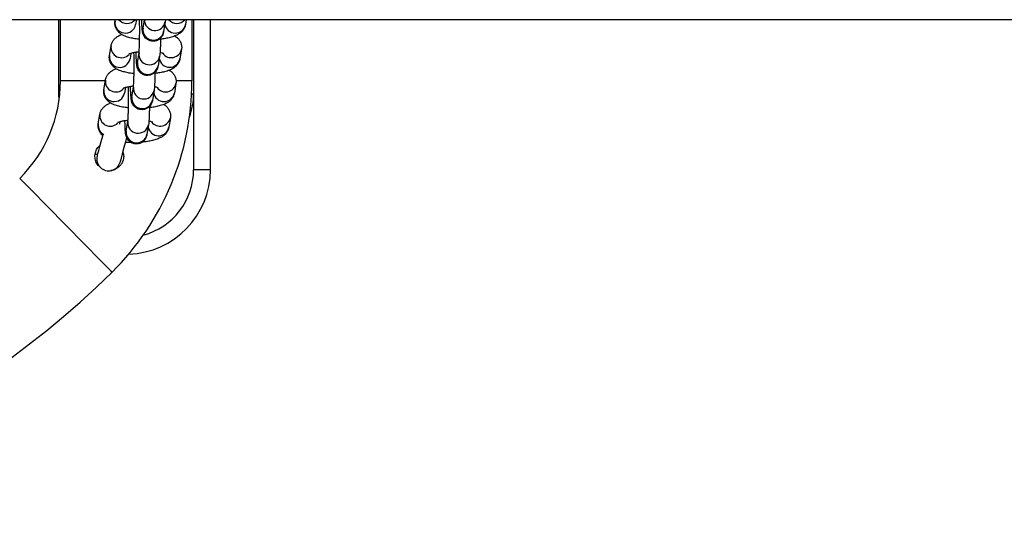
# Model space of a CAD drawing. Units: millimetres. Extents: x 12.2 to 24.7, y 0.2 to 15.4.
# Drawn here: x 16.5 to 16.8, y 4.4 to 4.6 of the extents above; entities that cross this region are included whole.
import ezdxf

# ---------------------------------------------------------------- set-up
doc = ezdxf.new("R2010")
doc.units = ezdxf.units.MM

# ---------------------------------------------------------------- blocks, each defined once
blk = doc.blocks.new('KATOPSH_K069')
at = {"color": 0, "linetype": 'Continuous', "lineweight": 25}
for p, q in [((25.49323743663899, 5.686687640773471), (22.68595200859181, 5.686687640773471)), ((24.81623745046727, 5.664737634288485), (24.81623745046727, 5.686687640773471)), ((24.81673747383229, 5.668537549602206), (24.81673747383229, 5.686687640773471)), ((24.83293706260792, 5.686245612727816), (24.83300900541417, 5.686687640773471)), ((24.83929061971775, 5.686687640773471), (24.83905649267308, 5.68524949990433)), ((24.84123933397404, 5.684170655833896), (24.84164911590687, 5.686687640773471)), ((24.84782224975697, 5.686021499263461), (24.84735882364384, 5.68317430459183)), ((24.84789973579518, 5.686687640773471), (24.84782224975697, 5.686021499263461)), ((24.85407650552861, 5.686687640773471), (24.85384243808857, 5.68524949990433)), ((24.85573744855992, 5.686687640773471), (24.85573744855992, 5.668537549602206)), ((24.85623747192494, 5.686687640773471), (24.85623747192494, 5.664737634288485)), ((24.86123746715657, 5.642237596141513), (24.86123746715657, 5.686687640773471)), ((24.8312854179012, 5.676099948512729), (24.83174890361897, 5.67894690476578)), ((24.83766710840336, 5.676714591609652), (24.837404907571, 5.675103597270663)), ((24.83958774887196, 5.674024991618808), (24.84005123458973, 5.676871947871859)), ((24.85265427909962, 5.677950791942294), (24.85219079338185, 5.675103597270663)), ((24.84617066465489, 5.675875596629794), (24.84570717893711, 5.673028640376742)), ((24.830054343568, 5.668537549602206), (24.81673747383229, 5.668537549602206)), ((24.82963383279911, 5.665954284297641), (24.83009725891224, 5.668801240550692)), ((24.85100263439289, 5.667804889308627), (24.85053914867512, 5.664957933055575)), ((24.85573744855992, 5.668537549602206), (24.85106682859532, 5.668537549602206)), ((24.81633049331776, 5.662810496913607), (24.81623745046727, 5.664737634288485)), ((24.81655877910725, 5.664737634288485), (24.81623745046727, 5.664737634288485)), ((24.83601552330128, 5.666568927394565), (24.83575326286427, 5.664957933055575)), ((24.83793610416523, 5.663879088985141), (24.83839958988301, 5.666726283656772)), ((24.84451901994816, 5.665729932414706), (24.84405559383503, 5.662882976161654)), ((24.85564661108128, 5.664737634288485), (24.85623747192494, 5.664737634288485)), ((24.85623747192494, 5.664737634288485), (24.85623747192494, 5.642237596141513)), ((24.82798218809239, 5.655808381663974), (24.82844567381016, 5.658655576335605)), ((24.83436387859456, 5.656423263179477), (24.83425939165226, 5.655781201945956)), ((24.83628451906315, 5.653733424770053), (24.83674794517628, 5.656580381023105)), ((24.84286743484608, 5.655584268199618), (24.84240394912831, 5.652737311946566)), ((24.84935104929081, 5.657659225093539), (24.84888756357304, 5.654812268840487)), ((24.82776022039524, 5.646623067485507), (24.82707208477131, 5.646961145030673)), ((24.83543241106144, 5.646622829066928), (24.83502507291905, 5.646689824687655)), ((24.86123746715657, 5.642237596141513), (24.85623747192494, 5.642237596141513))]:
    blk.add_line(p, q, dxfattribs=at)
at = {"color": 0, "linetype": 'Continuous', "lineweight": 25, "flags": 128}
for points in [[(24.82768035017125, 5.646324805843051), (24.82773006044499, 5.646510533916171), (24.82787734352223, 5.647060088741), (24.82811653696171, 5.647952727901156), (24.8284384020435, 5.649154119121249), (24.82883060060612, 5.650617770778354), (24.82927805267445, 5.652287654506381), (24.82934022031895, 5.652519635783847)], [(24.836388409959, 5.651777915584262), (24.83603954397313, 5.650475911723788), (24.8355920919048, 5.648806027995761), (24.83519989334217, 5.647342376338656), (24.83487802826039, 5.646140985118564), (24.8346388348209, 5.645248345958407), (24.83449155174366, 5.644698791133578), (24.83444184146992, 5.644513063060458)], [(24.83204603277317, 5.611919097530063), (24.83201414428822, 5.61195152245682), (24.83175975166432, 5.612209491359408), (24.83125567518345, 5.612720899211581), (24.8305113323795, 5.613475970851596), (24.82954055153004, 5.614460878001864), (24.82836145244709, 5.615657024013217), (24.82699602924458, 5.617042235957797), (24.82546967350117, 5.618590764629062), (24.82381081663243, 5.62027376137894), (24.82205033384434, 5.622059754954989), (24.82022112690083, 5.623915605174716), (24.81835717044941, 5.62580650292557), (24.81649315439335, 5.627697639095004), (24.81466394744984, 5.629553489314731), (24.81290346466175, 5.63133948289078), (24.81124460779301, 5.633022241222079), (24.8097182520496, 5.634570769893344), (24.80835282884709, 5.635956220256503), (24.80717372976414, 5.637152366267856), (24.80620294891468, 5.638137273418124), (24.80545860611073, 5.638892345058139), (24.80495458923451, 5.639403752910312), (24.80470013700596, 5.639661721812899), (24.80466824852101, 5.639694146739657)]]:
    blk.add_lwpolyline(points, dxfattribs=at)
at = {"color": 0, "linetype": 'Continuous', "lineweight": 25}
for centre, radius, start, end in [((24.83600859420858, 5.685820149153187), 0.003100858852178694, 172.1136653005468, 349.3954493986967), ((24.8364825256931, 5.688737277203927), 0.003146810639069229, 220.6425354613606, 319.3574645386395), ((24.84477162933308, 5.686596957395068), 0.003104526235873723, 178.326149102234, 349.2954294129729), ((24.85078907472143, 5.685844418203487), 0.003110780551702043, 188.8629999155023, 348.9746050543032), ((24.85126844130627, 5.688747904557204), 0.0031537655087049, 220.7886833269558, 319.2113166730442), ((24.84431075995326, 5.683744224629208), 0.003100887149595024, 172.0956875213447, 349.4092549060877), ((24.83483668390454, 5.678546750779788), 0.003113209760776385, 172.384962793637, 316.6493988661682), ((24.83435700902646, 5.675674531619279), 0.003100911409755391, 172.1146706155896, 349.3902718294963), ((24.8431224846654, 5.676445745154524), 0.003101043194037394, 172.384879890426, 349.3875727412748), ((24.84960115768717, 5.678551822402824), 0.003111449557496687, 216.3213367377743, 349.0144129676714), ((24.84265913437684, 5.673598494173348), 0.003100856170605008, 172.0943723543685, 349.4103930461707), ((24.84913748286726, 5.67569874327819), 0.0031107722307482, 188.8628241568289, 348.9703022119335), ((24.7762374618369, 5.668537534831103), 0.04049999999999872, 314.5872582845822, 0), ((24.83318506389059, 5.668401099808762), 0.003113200896622384, 172.3896137949612, 316.6489096785815), ((24.7762374618369, 5.668537534831103), 0.0794999999999997, 314.5872582845822, 0), ((24.84794956588939, 5.668406155451521), 0.003111442540837046, 216.3213692347518, 349.0099668681396), ((24.83270537531189, 5.665528751164402), 0.003100879206017446, 172.112419899431, 349.3923455115063), ((24.84147083625885, 5.66630005787556), 0.003101042583220872, 172.3844484372685, 349.388004160557), ((24.8474858340478, 5.665552861557899), 0.003110734662922494, 188.8588774928038, 348.9742488901445), ((24.83623746183639, 5.664737534830692), 0.02, 339.8788030064936, 0), ((24.84100754290102, 5.663452872532162), 0.003100870260264534, 172.0996502817067, 349.4096414330932), ((24.83153342000969, 5.65825536517923), 0.003113151960466457, 172.3881860001148, 316.6498416069773), ((24.83096578855384, 5.655365761160738), 0.003016253407712148, 171.5616510185355, 242.5969324570746), ((24.83981925485659, 5.656154416724348), 0.003101043194037394, 172.384879890426, 349.3875727412748), ((24.84629795823002, 5.658260326384607), 0.003111374750004278, 216.3185192172052, 349.012816857533), ((24.83935588357508, 5.653306934715147), 0.003100834359267033, 172.0944542411883, 349.414660458659), ((24.84583424898937, 5.655407199703859), 0.003110735070647936, 188.8589203544799, 348.9742060387933), ((24.83106108093397, 5.645419018304892), 0.003500000000001353, 165.0000000097635, 345.0000000097637), ((24.83623746183639, 5.642237534831111), 0.02500000000000075, 271.7027112220165, 0), ((24.83623746183639, 5.642237534831111), 0.02000000000000138, 284.7551072381361, 0), ((24.64623746183588, 5.800424120196567), 0.2646865853658564, 270, 314.5872582845822)]:
    blk.add_arc(centre, radius, start, end, dxfattribs=at)
for points, knots in [([(24.8402267702686, 5.680878333675082), (24.8400148904775, 5.680896059791394), (24.83925107519735, 5.680959961490316), (24.83803676640946, 5.681169838702317), (24.83658711544649, 5.681527346539497), (24.8354171450328, 5.681989184393842), (24.83446677244046, 5.682578610970722), (24.83375670627629, 5.683243553348348), (24.83321216829153, 5.684070539213735), (24.83289783819145, 5.685036774773835), (24.83287032207135, 5.685788053461692), (24.8329280244061, 5.686183648686892), (24.83293706260792, 5.686245612727816)], [0, 0, 0, 0, 0.05388638579960062, 0.1942575292056997, 0.3410881429799741, 0.5029837965112334, 0.6100845352921461, 0.7064016516500471, 0.7990715036103818, 0.8907889058345718, 0.9828937250120432, 1, 1, 1, 1]), ([(24.84005135379902, 5.676872901546176), (24.84005456721115, 5.676894551391342), (24.84006187030809, 5.676943754827789), (24.84009652902841, 5.677299951458735), (24.84013588393554, 5.677908717327682), (24.8401775098473, 5.67882760577595), (24.8402128805601, 5.680000300855227), (24.84023808169058, 5.68135998008529), (24.84025112747349, 5.682832097096252), (24.84025009104789, 5.684336206551052), (24.84023895957125, 5.685654930839974), (24.84022304526934, 5.686395143616664), (24.84021675668827, 5.686687640773471)], [0, 0, 0, 0, 0.05958981140171286, 0.1354293050896377, 0.2310554139035226, 0.3388905009356289, 0.452701074069262, 0.5691390497339821, 0.6867009204740944, 0.8047223717840938, 0.9228354969679574, 0.9999999999999999, 0.9999999999999999, 0.9999999999999999, 0.9999999999999999]), ([(24.84735882364384, 5.68317430459183), (24.84733251933266, 5.683021592973091), (24.84728728723257, 5.682758994695632), (24.84709703608223, 5.682192995020159), (24.84678466356035, 5.681629791055911), (24.84630673040646, 5.681082454324041), (24.84561968533762, 5.680608356321045), (24.84475539078175, 5.680319884580058), (24.84381539794503, 5.680298612493971), (24.84295532025953, 5.680544095824189), (24.84227086325427, 5.680964815242078), (24.84178034031811, 5.681456148100551), (24.84145090023867, 5.68195907936979), (24.84125191776274, 5.682419731698701), (24.84113931366755, 5.682810511415028), (24.84106735244768, 5.683178690490422), (24.84100289090292, 5.683667809448707), (24.8409435962485, 5.684389464064679), (24.84088716520182, 5.685425003512137), (24.8408603220696, 5.686266688303931), (24.84084689699284, 5.686687640773471)], [0, 0, 0, 0, 0.05795224082407804, 0.09965291927922974, 0.1386764153659492, 0.1842138365958379, 0.2362598409813721, 0.2931029004278009, 0.3516797677926918, 0.408732645399726, 0.4574018575229328, 0.5004065295140393, 0.5387221988556264, 0.5730901888916243, 0.6057850989761717, 0.6463742278028628, 0.7070592687416174, 0.809572912011793, 0.9047615524603506, 1, 1, 1, 1]), ([(24.85384243808857, 5.68524949990433), (24.85375744601606, 5.684911313944212), (24.85359507886187, 5.684265250250064), (24.85306713569207, 5.683468606216593), (24.85243315827301, 5.682832087361476), (24.85165049706574, 5.68230014000892), (24.8506388611795, 5.681820582043201), (24.84938315928866, 5.681423233151236), (24.84794331779721, 5.681107766611149), (24.84691954502068, 5.680980455568715), (24.84642809711567, 5.680919341670688)], [0, 0, 0, 0, 0.1048470954499081, 0.2002977942798789, 0.298119735921608, 0.4064202659088381, 0.5383679454834222, 0.7077056338490253, 0.8596881483286208, 1, 1, 1, 1]), ([(24.83174890361897, 5.67894690476578), (24.83183388171073, 5.679285014277411), (24.83199624550343, 5.67993102481978), (24.8325244769976, 5.680727467472934), (24.83315638065232, 5.681365568371348), (24.83394911992309, 5.68188902409338), (24.83452521568051, 5.682202793391752), (24.83490762040037, 5.682324767558839), (24.83492273174397, 5.682329587566073)], [0, 0, 0, 0, 0.192775566866244, 0.3683275512939417, 0.5481947239231453, 0.7473594493078612, 0.9900164983867447, 1, 1, 1, 1]), ([(24.85066860996357, 5.681866578685458), (24.85082808833158, 5.681771877222218), (24.85124057083976, 5.68152693680895), (24.85183318151666, 5.68094881554498), (24.85237953864907, 5.680126877918156), (24.85269326977777, 5.679159164255452), (24.85272107295077, 5.678408095514442), (24.8526633179963, 5.67801267667528), (24.85265427909962, 5.677950791942294)], [0, 0, 0, 0, 0.1347318883981479, 0.3484770278251058, 0.5541175201177856, 0.7576848717005025, 0.9620766499536201, 1, 1, 1, 1]), ([(24.84643399797551, 5.681270532237704), (24.84642809877459, 5.680874428663174), (24.84641480189657, 5.679981605833291), (24.8463788672243, 5.678740911059776), (24.84632788257204, 5.677578151733542), (24.84626909548478, 5.676629987309298), (24.84620379821626, 5.676129537894667), (24.84617066465489, 5.675875596629794)], [0, 0, 0, 0, 0.1626564000316156, 0.3666297323190335, 0.5725004008921436, 0.7830754005557239, 1, 1, 1, 1]), ([(24.83857518516652, 5.670732431041415), (24.83836328892994, 5.670750246351417), (24.83759952721175, 5.670814460100246), (24.83638505990984, 5.671024187828152), (24.83493556348821, 5.671381399750771), (24.83376549822333, 5.671843190778418), (24.8328152204549, 5.672432992268568), (24.83210514291113, 5.673097852021328), (24.83156039210462, 5.673924685535439), (24.8312463328466, 5.674891134398877), (24.83121867016325, 5.675642368638819), (24.83127637904999, 5.676037983919741), (24.8312854179012, 5.676099948512729)], [0, 0, 0, 0, 0.05389491212667283, 0.1942595651899497, 0.3410863203325197, 0.5029797263706494, 0.6100867003447664, 0.7064052186721221, 0.7990549715176547, 0.890785857797698, 0.982893962487446, 1, 1, 1, 1]), ([(24.84007978521458, 5.677144937144931), (24.83967496698005, 5.677097106899055), (24.83887682578552, 5.677002804602125), (24.8379543459514, 5.676807387074859), (24.83735012577108, 5.676632686553148), (24.83704427959765, 5.676499338224403), (24.83704625698828, 5.676500007883988), (24.83704698167912, 5.67650025330704)], [0, 0, 0, 0, 0.2571608313417811, 0.5070192881896208, 0.713153762260441, 0.894873893150651, 1, 1, 1, 1]), ([(24.8383997090923, 5.666727237331088), (24.83840291785145, 5.666748905412078), (24.83841021003991, 5.666798148064572), (24.83844497326845, 5.667153926403444), (24.83848430342459, 5.667763139447743), (24.8385258517801, 5.668681879784344), (24.83856121104418, 5.66985466059441), (24.83858655503809, 5.671214348758895), (24.8385993883885, 5.6726859712644), (24.83859870957985, 5.674191823724868), (24.83858541942118, 5.675659128820371), (24.83856624322743, 5.676535853934638), (24.83855682693592, 5.676966361629184)], [0, 0, 0, 0, 0.05747526370353648, 0.130617676347266, 0.2228597828662978, 0.3268681985745227, 0.4366349350368008, 0.5489411798795846, 0.6623153946262117, 0.776166951384493, 0.8900888680711062, 1, 1, 1, 1]), ([(24.84570717893711, 5.673028640376742), (24.84568085776209, 5.672875945903797), (24.84563558976424, 5.672613337093935), (24.84544547288078, 5.672047093942638), (24.84513295390297, 5.671484171021802), (24.84465516959881, 5.670936755983348), (24.8439680736692, 5.670462698471965), (24.84310379945327, 5.670174189629506), (24.8421638184036, 5.670153050310091), (24.84130355956313, 5.670398074318655), (24.84061926478261, 5.670819192068848), (24.84012877154509, 5.671310450015881), (24.83979923216702, 5.671813190274406), (24.83960034760002, 5.672274130350161), (24.8394877408582, 5.672664770643223), (24.83941576296729, 5.673032993792276), (24.83935126800952, 5.673522865725317), (24.83929159654417, 5.67423903998133), (24.83923582553961, 5.675313330065819), (24.83920116890567, 5.67621151106141), (24.83918875009931, 5.676800242100853), (24.83918666921727, 5.676898889171298)], [0, 0, 0, 0, 0.05652617845435055, 0.09721551927725673, 0.1352740218986248, 0.179693277663063, 0.2304628372657134, 0.2859138307339221, 0.3430581381039463, 0.3987090696707479, 0.4461931163330222, 0.4881454531336832, 0.5255089955353669, 0.559042465306117, 0.5909413314705928, 0.6305298191157266, 0.6897280513841163, 0.7897296744685997, 0.8825857884491904, 0.9803262148329405, 1, 1, 1, 1]), ([(24.84741234861485, 5.676616601573642), (24.84741711031256, 5.676613521883155), (24.84744995289202, 5.676592280507066), (24.84728166275545, 5.676679077283552), (24.8469150044757, 5.676799722430587), (24.84649167887528, 5.676891909511141), (24.8462811716663, 5.676937751399691)], [0, 0, 0, 0, 0.04939120603519988, 0.340663188078428, 0.6721314499642133, 0.9999999999999999, 0.9999999999999999, 0.9999999999999999, 0.9999999999999999]), ([(24.85219079338185, 5.675103597270663), (24.85210576453664, 5.674765513215334), (24.85194329529713, 5.674119517629606), (24.85141571634722, 5.673322717550036), (24.85078147253898, 5.67268643738862), (24.84999886871719, 5.672154469338238), (24.8489871771153, 5.671674908935529), (24.84773159178894, 5.671277587282475), (24.8462916473627, 5.67096210007503), (24.84526793253189, 5.670834790636945), (24.84477651201359, 5.6707736774556)], [0, 0, 0, 0, 0.1048267117588901, 0.2002980976812532, 0.2981038687700908, 0.4064101693657666, 0.53836091990574, 0.7077092098828485, 0.8596897428397283, 0.9999999999999999, 0.9999999999999999, 0.9999999999999999, 0.9999999999999999]), ([(24.83009725891224, 5.668801240550692), (24.83018223309682, 5.669139353742594), (24.83034459133614, 5.669785378935103), (24.83087287151556, 5.670581759147353), (24.831504857254, 5.671219947755617), (24.83229742099774, 5.671743338317356), (24.83287357132849, 5.672057129307632), (24.83325597570819, 5.672179103348753), (24.83327108703724, 5.672183923350985)], [0, 0, 0, 0, 0.1927756835664432, 0.3683321182355614, 0.5481875026874233, 0.747359296367304, 0.9900164923430501, 1, 1, 1, 1]), ([(24.84478235326878, 5.671124629604037), (24.84477648393385, 5.670728518586657), (24.8447632550642, 5.669835725595021), (24.84472718845518, 5.668595176869076), (24.84467625040906, 5.66743256119662), (24.844617445332, 5.666484283016871), (24.84455215231992, 5.665983865128055), (24.84451901994816, 5.665729932414706)], [0, 0, 0, 0, 0.1626562901775355, 0.3666103429763031, 0.572498574849086, 0.7830681131096373, 0.9999999999999999, 0.9999999999999999, 0.9999999999999999, 0.9999999999999999]), ([(24.84901696525685, 5.67172091447037), (24.84917645211226, 5.671626221100269), (24.84958899976209, 5.671381275977637), (24.8501813673929, 5.670802910380189), (24.85072803281309, 5.669981229719269), (24.85104170905378, 5.669013380134857), (24.85106939425986, 5.668262576940833), (24.85101167318225, 5.667866856803812), (24.85100263439289, 5.667804889308627)], [0, 0, 0, 0, 0.1347269388183964, 0.3485007080762582, 0.5540967572536148, 0.7576566304817016, 0.9620504235304553, 1, 1, 1, 1]), ([(24.83692354045979, 5.660586766826327), (24.83671166132171, 5.660604582969427), (24.83594786538287, 5.660668807780894), (24.83473355821752, 5.660878522448911), (24.83328385585719, 5.661235698941255), (24.83211393564579, 5.661697666969758), (24.83116347423401, 5.662286976930318), (24.83045359334119, 5.662952276725719), (24.82990881911882, 5.663778967665166), (24.8295947126744, 5.664745499365381), (24.82956691565141, 5.665496619168607), (24.82962477250384, 5.665892318395436), (24.82963383279911, 5.665954284297641)], [0, 0, 0, 0, 0.05388742323373426, 0.1942569480532557, 0.3410820736117344, 0.5029758603623617, 0.6100753641898927, 0.7064019199506663, 0.799057088423088, 0.8907894751611343, 0.9828977964545564, 1, 1, 1, 1]), ([(24.8384282001125, 5.666999272929843), (24.83802335175733, 5.666951439828154), (24.83722514276723, 5.666857130906919), (24.83630277766224, 5.666661757568363), (24.83569845634429, 5.666486967780656), (24.83539259694862, 5.666353786485615), (24.83539464564728, 5.666354199343914), (24.83539539657704, 5.666354350673373)], [0, 0, 0, 0, 0.2571633049554437, 0.5070295061806138, 0.7131389944230379, 0.8948537538565116, 1, 1, 1, 1]), ([(24.83674812399022, 5.656581573116), (24.83675133773886, 5.656603131523752), (24.83675864223823, 5.656652131443025), (24.83679329912684, 5.657008352724915), (24.83683264958836, 5.657617396822843), (24.83687428323992, 5.658536305265443), (24.83690964453035, 5.659708898859662), (24.83693486515494, 5.661068566043014), (24.83694785654825, 5.662540247995366), (24.83694701594413, 5.664046089148997), (24.83693385718015, 5.665513324075164), (24.83691466652544, 5.666390103656795), (24.83690524183384, 5.666820697414096)], [0, 0, 0, 0, 0.0574726786930178, 0.1306291553655377, 0.2228707883805799, 0.326872143438702, 0.4366435787057658, 0.5489325764690908, 0.6623221757699447, 0.7761731498065624, 0.8900767690755867, 1, 1, 1, 1]), ([(24.84405559383503, 5.662882976161654), (24.84402923179277, 5.662730271531927), (24.84398389199395, 5.662467636455858), (24.84379393206018, 5.661901486863826), (24.84348134736592, 5.66133845684044), (24.84300352466289, 5.660791118225916), (24.84231643243674, 5.660317028482496), (24.84145217211607, 5.660028532506658), (24.84051221653226, 5.660007387219594), (24.83965196199915, 5.660252417574156), (24.83896769772491, 5.660673514240443), (24.8384771813462, 5.661164790530165), (24.83814761883604, 5.661667554345058), (24.83794866718835, 5.662128160129669), (24.83783610446062, 5.662519220937611), (24.83776411798044, 5.662887238165695), (24.8376997083551, 5.663376927097943), (24.83763998646736, 5.664093474715173), (24.83758430534453, 5.665167558904614), (24.83754942825089, 5.666065871136652), (24.8375371427328, 5.666654578541056), (24.83753508411518, 5.66675322495621)], [0, 0, 0, 0, 0.05652662120651412, 0.09721953730983969, 0.1352752780196343, 0.1796968560417867, 0.2304664353643193, 0.28591745037077, 0.3430582083726176, 0.3987091615553212, 0.4461942499729838, 0.4881451409232195, 0.5255105786199932, 0.559036419776905, 0.5909398177511469, 0.630534355701017, 0.6897193362066149, 0.7897285586970978, 0.88259009748328, 0.9803262776932429, 1, 1, 1, 1]), ([(24.85053914867512, 5.664957933055575), (24.85045415852164, 5.66461985640899), (24.85029176874286, 5.663973896985226), (24.84976400957293, 5.663177001936674), (24.84912986417384, 5.662540815600096), (24.84834728019359, 5.662008790127402), (24.84733562479323, 5.661529237742798), (24.84607994370435, 5.661132025019469), (24.84464006867983, 5.660816054303723), (24.84361631252704, 5.660689003075277), (24.84312486730687, 5.660628013240512)], [0, 0, 0, 0, 0.1048297548797075, 0.2002970888796857, 0.2981086551286328, 0.4064109588824483, 0.538360799521111, 0.7077012613314362, 0.8596845379542637, 1, 1, 1, 1]), ([(24.84576070390812, 5.666470937358554), (24.8457654659478, 5.66646785919238), (24.84579830634811, 5.666446631268172), (24.84562995622855, 5.666533002012329), (24.84526341052787, 5.666654156730601), (24.84484004068963, 5.666746280264306), (24.84462952695958, 5.666792087184604)], [0, 0, 0, 0, 0.0493911414894638, 0.3406155762630883, 0.6721318784315174, 1, 1, 1, 1]), ([(24.82844567381016, 5.658655576335605), (24.82853063063066, 5.658993696456491), (24.82869296517765, 5.659639772633), (24.829221203433, 5.660436097487491), (24.82985322566219, 5.661074134239243), (24.83064564612414, 5.661598321307338), (24.83122255924081, 5.661909688549713), (24.83160437109745, 5.662033358225017), (24.83161950193516, 5.662038259135898)], [0, 0, 0, 0, 0.1927633913216169, 0.3683301503045523, 0.5481852685174282, 0.7473498196474557, 0.9899877155449411, 1, 1, 1, 1]), ([(24.84736538015477, 5.661575250255282), (24.84752486410707, 5.661480558676885), (24.84793738877397, 5.6612356273763), (24.84852982032589, 5.660657237769101), (24.84907638873028, 5.659835508077776), (24.84939003740055, 5.658867820481191), (24.84941779827113, 5.658116796365903), (24.84936008862769, 5.657721190693337), (24.84935104929081, 5.657659225093539)], [0, 0, 0, 0, 0.1347279181121676, 0.3484901695260809, 0.5540828541903162, 0.7576545181121193, 0.9620402733381619, 0.9999999999999999, 0.9999999999999999, 0.9999999999999999, 0.9999999999999999]), ([(24.8431307681667, 5.660978965388949), (24.84312486937869, 5.66058285424424), (24.84311157413594, 5.659690061788751), (24.84307563202401, 5.658449516572546), (24.84302465510063, 5.657286855317579), (24.84296586532309, 5.656338654679985), (24.84290056828922, 5.655838208050682), (24.84286743484608, 5.655584268199618)], [0, 0, 0, 0, 0.1626543833480826, 0.3666057070083883, 0.5724913711152311, 0.7830708186081762, 1, 1, 1, 1]), ([(24.82930278860203, 5.652379922496493), (24.82913531611939, 5.652527684037523), (24.82874301921128, 5.652873808929598), (24.82825896977829, 5.653637176662414), (24.82794262645166, 5.654598650344269), (24.82791541469396, 5.655351126959886), (24.82797315196421, 5.655746503543924), (24.82798218809239, 5.655808381663974)], [0, 0, 0, 0, 0.190361440189096, 0.4459132772211074, 0.6988792790027532, 0.9528733241348325, 1, 1, 1, 1]), ([(24.83677655540577, 5.656853608714755), (24.83637173586521, 5.656805802039798), (24.83557359744645, 5.656711546847419), (24.83465117385731, 5.656515816919637), (24.83404687185702, 5.656340979159722), (24.83374103825463, 5.656208162036364), (24.83374302399806, 5.656208545792651), (24.83374375187031, 5.656208686458285)], [0, 0, 0, 0, 0.2571671182588817, 0.5070282837842495, 0.713140443986996, 0.8948519312738534, 1, 1, 1, 1]), ([(24.84240394912831, 5.652737311946566), (24.8423776282043, 5.65258461766507), (24.84233236064119, 5.65232200918399), (24.84214224125116, 5.651755764129575), (24.84182973519364, 5.651192855444151), (24.84135191658333, 5.650645411757523), (24.84066485584389, 5.650171352368943), (24.83980057314238, 5.649882971025818), (24.83886053515107, 5.649861293993126), (24.83800044935287, 5.650106881131251), (24.83731597379028, 5.650527590914407), (24.83682547950684, 5.651018909431968), (24.83649602732021, 5.65152181767462), (24.83629707897216, 5.651982530911937), (24.83618451673737, 5.652373549515232), (24.8361125415422, 5.652741605601477), (24.8360480295787, 5.653231210543709), (24.83598835531938, 5.653947795735348), (24.83593265365471, 5.655021883981135), (24.8358977899179, 5.655920303636776), (24.83588549820979, 5.656508758920609), (24.83588343940846, 5.656607322322543)], [0, 0, 0, 0, 0.05652650776042528, 0.09721608562831621, 0.1352748099681243, 0.1796926507495325, 0.2304636024849132, 0.2859149189954626, 0.343059882606473, 0.3987150463322867, 0.44619193238491, 0.4881445135884254, 0.525521503845745, 0.5590426113071861, 0.5909461827499435, 0.6305409359874052, 0.6897328083480982, 0.7897425746192582, 0.8825992295542041, 0.9803359411856194, 1, 1, 1, 1]), ([(24.84410911880604, 5.656325273143466), (24.84411388185162, 5.656322194095992), (24.84414670570458, 5.65630097527719), (24.84397838628592, 5.656387421711315), (24.84361183380224, 5.656508109973856), (24.84318841948788, 5.656600488803633), (24.84297788225285, 5.656646422969516)], [0, 0, 0, 0, 0.04943132463308669, 0.3406489862849058, 0.6721463242834438, 0.9999999999999999, 0.9999999999999999, 0.9999999999999999, 0.9999999999999999]), ([(24.84888756357304, 5.654812268840487), (24.84880253679057, 5.654474188906988), (24.84864007529449, 5.653828216316469), (24.84811249207359, 5.653031382285008), (24.84747821799919, 5.652395124392569), (24.84669573699557, 5.651863063842484), (24.84568333764855, 5.651383917722342), (24.84443150366041, 5.65098294136078), (24.84292174892562, 5.650668582190065), (24.84176691030097, 5.650489764298982), (24.84108262173413, 5.650440648152653), (24.84097933851353, 5.650433234798129)], [0, 0, 0, 0, 0.1002141556589384, 0.1914801542106425, 0.2849777113719161, 0.3885132637032037, 0.5146582502460394, 0.6765406065978378, 0.8218318752202681, 0.9731081615835177, 1, 1, 1, 1]), ([(24.83774602495305, 5.650301627742465), (24.8372373558841, 5.650306776479738), (24.83664431085435, 5.650312779268461), (24.83609081526538, 5.650365842167957), (24.83601206623188, 5.650373391734774)], [0, 0, 0, 0, 0.8577241922680834, 1, 1, 1, 1]), ([(24.82868361555211, 5.642901115047152), (24.82842722591795, 5.643100676611539), (24.82779673282039, 5.643591422615827), (24.82718350477534, 5.644743651743283), (24.82690146952427, 5.6461613759584), (24.82713445713761, 5.647590431007757), (24.82769895742876, 5.648746192257931), (24.82828362062628, 5.649239802520697), (24.82851338468663, 5.649433784114535)], [0, 0, 0, 0, 0.1282248223718752, 0.3153203348235233, 0.5067162308005597, 0.696983139191587, 0.8809188178814512, 1, 1, 1, 1]), ([(24.8352383979427, 5.647485904323275), (24.83531344538551, 5.647291086776931), (24.83556095422773, 5.646648572339927), (24.83547715744589, 5.645450587348932), (24.83504967231874, 5.644180937044894), (24.83450533195264, 5.643537995536462), (24.83426910720936, 5.643258981334384)], [0, 0, 0, 0, 0.136670809841365, 0.4507446583079986, 0.7616423282005704, 1, 1, 1, 1]), ([(24.83426910720936, 5.643258981334384), (24.83390003400472, 5.642961072051548), (24.83316195817951, 5.642365310461628), (24.83219952272065, 5.64199059051316), (24.83170600969333, 5.642018962701968), (24.83168935857884, 5.642019919978793)], [0, 0, 0, 0, 0.4914680710436614, 0.9828421489691802, 1, 1, 1, 1])]:
    blk.add_open_spline(points, degree=3, knots=knots, dxfattribs=at)
blk = doc.blocks.new('KATOPSI K069')
blk.add_blockref('KATOPSH_K069', (-20.77111656425539, -1.003832133912823))

msp = doc.modelspace()

# ---------------------------------------------------------------- block references
msp.add_blockref('KATOPSI K069', (12.46553327413036, -0.1109054431549756))

doc.saveas('drawing.dxf')
